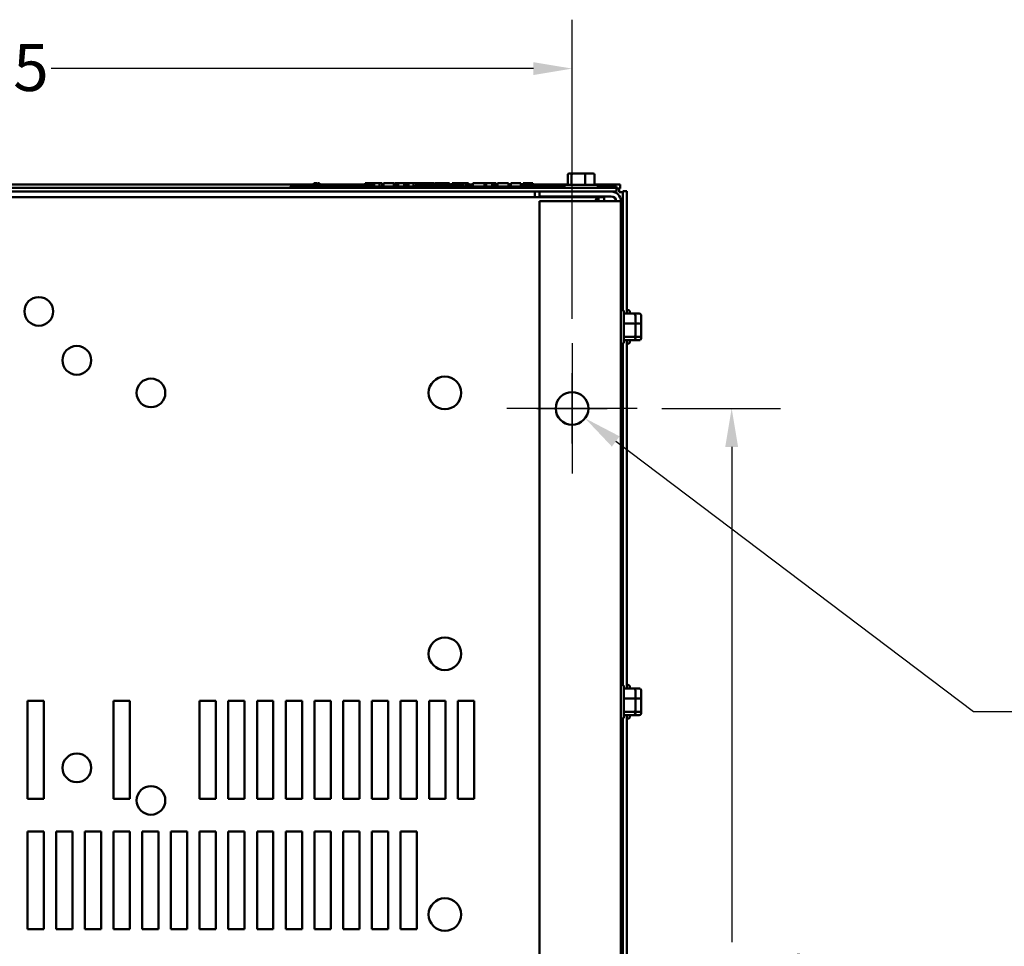
# Model space of a CAD drawing. Units: inches. Extents: x 0.05 to 2.15, y 0.02 to 1.67.
# Drawn here: x 0.35 to 0.6, y 0.3 to 0.53 of the extents above; entities that cross this region are included whole.
import ezdxf

# ---------------------------------------------------------------- set-up
doc = ezdxf.new("R2010")
doc.units = ezdxf.units.IN
doc.header["$LTSCALE"] = 0.1
doc.header["$MEASUREMENT"] = 0
for name, color, linetype, lineweight in [('Center Mark (ANSI)', 7, 'Continuous', 25), ('Dimension (ANSI)', 7, 'Continuous', 25), ('Visible (ANSI)', 7, 'Continuous', 50)]:
    doc.layers.add(name, color=color, linetype=linetype, lineweight=lineweight)
doc.styles.add('Note Text (ANSI)', font='tahoma.ttf')
doc.dimstyles.new('Default (ANSI)', dxfattribs={"dimscale": 0.1, "dimtxt": 0.12, "dimasz": 0.098425, "dimexe": 0.125, "dimexo": 0.0625, "dimgap": 0.031496, "dimtad": 0, "dimtih": 1, "dimtoh": 1, "dimrnd": 1e-08, "dimzin": 0, "dimdsep": 46, "dimtxsty": 'Note Text (ANSI)', "dimcen": 0.09, "dimdle": 0.393701, "dimclrd": 256, "dimclre": 256, "dimclrt": 256, "dimadec": 0, "dimazin": 1, "dimtfac": 1, "dimtofl": 0, "dimtmove": 0, "dimatfit": 3, "dimfxl": 1, "dimtolj": 1, "dimtzin": 4, "dimlwd": -1, "dimlwe": -1, "dimarcsym": 0})

# ---------------------------------------------------------------- blocks, each defined once
blk = doc.blocks.new('*D29')
at = {"layer": 'Defpoints', "color": 0, "transparency": 16777216}
for p in [(0.4889, 0.51938), (0.1781, 0.44918), (0.4889, 0.44918)]:
    blk.add_point(p, dxfattribs=at)
at = {"layer": 'Dimension (ANSI)', "transparency": 16777216}
for p, q in [((0.1781, 0.45543), (0.1781, 0.53188)), ((0.4889, 0.45543), (0.4889, 0.53188)), ((0.18794, 0.51938), (0.31117, 0.51938)), ((0.47906, 0.51938), (0.35583, 0.51938))]:
    blk.add_line(p, q, dxfattribs=at)
for points in [[(0.18794, 0.52102), (0.18794, 0.51774), (0.1781, 0.51938)], [(0.47906, 0.52102), (0.47906, 0.51774), (0.4889, 0.51938)]]:
    blk.add_solid(points, dxfattribs=at)
at = {"layer": 'Dimension (ANSI)', "transparency": 16777216, "insert": (0.31432, 0.52565), "char_height": 0.012, "attachment_point": 1, "style": 'Note Text (ANSI)'}
blk.add_mtext('\\A1;18.65', dxfattribs=at)
blk = doc.blocks.new('*D30')
at = {"layer": 'Defpoints', "color": 0, "transparency": 16777216}
for p in [(0.50557, 0.43252), (0.50557, 0.14085), (0.52969, 0.14085)]:
    blk.add_point(p, dxfattribs=at)
at = {"layer": 'Dimension (ANSI)', "transparency": 16777216}
for p, q in [((0.51182, 0.43252), (0.54219, 0.43252)), ((0.52969, 0.42268), (0.52969, 0.29608)), ((0.52969, 0.15069), (0.52969, 0.27729)), ((0.51182, 0.14085), (0.54219, 0.14085))]:
    blk.add_line(p, q, dxfattribs=at)
for points in [[(0.52805, 0.42268), (0.53133, 0.42268), (0.52969, 0.43252)], [(0.52805, 0.15069), (0.53133, 0.15069), (0.52969, 0.14085)]]:
    blk.add_solid(points, dxfattribs=at)
at = {"layer": 'Dimension (ANSI)', "transparency": 16777216, "insert": (0.51041, 0.29293), "char_height": 0.012, "attachment_point": 1, "style": 'Note Text (ANSI)'}
blk.add_mtext('\\A1;17.50', dxfattribs=at)
blk = doc.blocks.new('*D31')
at = {"layer": 'Defpoints', "color": 0, "transparency": 16777216}
for p in [(0.48558, 0.43503), (0.49222, 0.43)]:
    blk.add_point(p, dxfattribs=at)
at = {"layer": 'Dimension (ANSI)', "transparency": 16777216}
for p, q in [((0.4889, 0.42352), (0.4889, 0.44152)), ((0.4799, 0.43252), (0.4979, 0.43252)), ((0.59144, 0.35496), (0.50007, 0.42407)), ((0.60382, 0.35496), (0.59144, 0.35496))]:
    blk.add_line(p, q, dxfattribs=at)
blk.add_solid([(0.50106, 0.42538), (0.49908, 0.42276), (0.49222, 0.43)], dxfattribs=at)
at = {"layer": 'Dimension (ANSI)', "transparency": 16777216, "insert": (0.60697, 0.36408), "char_height": 0.012, "attachment_point": 1, "style": 'Note Text (ANSI)'}
blk.add_mtext('\\A1; \\fTahoma|b0|i0;\\H0.0120;0.50 Dia Mounting Holes \\P\\fTahoma|b0|i0;\\H0.0120;4 Places, (Bottom of Enclosure)', dxfattribs=at)

msp = doc.modelspace()

# ---------------------------------------------------------------- linework, layer by layer
at = {"layer": 'Center Mark (ANSI)', "linetype": 'Continuous'}
for p, q in [((0.4889, 0.44918), (0.4889, 0.41585)), ((0.50557, 0.43252), (0.47223, 0.43252))]:
    msp.add_line(p, q, dxfattribs=at)
at = {"layer": 'Visible (ANSI)'}
for p, q in [((0.48779, 0.4921), (0.48779, 0.48968)), ((0.48918, 0.4926), (0.48835, 0.4926)), ((0.48878, 0.4921), (0.48878, 0.48968)), ((0.49207, 0.4926), (0.48918, 0.4926)), ((0.49412, 0.4926), (0.49207, 0.4926)), ((0.49223, 0.4921), (0.49223, 0.48968)), ((0.49468, 0.4921), (0.49468, 0.48968)), ((0.50023, 0.4889), (0.33555, 0.4889)), ((0.33702, 0.48975), (0.42291, 0.48975)), ((0.4169, 0.48923), (0.4184, 0.48923)), ((0.4169, 0.4889), (0.4169, 0.48923)), ((0.48693, 0.48923), (0.4184, 0.48923)), ((0.42291, 0.49007), (0.42291, 0.48923)), ((0.42291, 0.49007), (0.42304, 0.49007)), ((0.42304, 0.49007), (0.42304, 0.48923)), ((0.42304, 0.49007), (0.42313, 0.49007)), ((0.42313, 0.49007), (0.42313, 0.48923)), ((0.42313, 0.49007), (0.42351, 0.49007)), ((0.42315, 0.48923), (0.42315, 0.48957)), ((0.42627, 0.48957), (0.42315, 0.48957)), ((0.42351, 0.49007), (0.42351, 0.48957)), ((0.42351, 0.49007), (0.4236, 0.49007)), ((0.4236, 0.49007), (0.42374, 0.49007)), ((0.4236, 0.49007), (0.4236, 0.48957)), ((0.42374, 0.49007), (0.42374, 0.48957)), ((0.42374, 0.48975), (0.42389, 0.48975)), ((0.42389, 0.49007), (0.42438, 0.49007)), ((0.42389, 0.49007), (0.42389, 0.48957)), ((0.42438, 0.49007), (0.42438, 0.48957)), ((0.42438, 0.48975), (0.43608, 0.48975)), ((0.42836, 0.48957), (0.42627, 0.48957)), ((0.42627, 0.48923), (0.42627, 0.48957)), ((0.43044, 0.48957), (0.42836, 0.48957)), ((0.42836, 0.48923), (0.42836, 0.48957)), ((0.43252, 0.48957), (0.43044, 0.48957)), ((0.43044, 0.48923), (0.43044, 0.48957)), ((0.43459, 0.48957), (0.43252, 0.48957)), ((0.43252, 0.48923), (0.43252, 0.48957)), ((0.43608, 0.48957), (0.43459, 0.48957)), ((0.43459, 0.48923), (0.43459, 0.48957)), ((0.43608, 0.49007), (0.43621, 0.49007)), ((0.43608, 0.49007), (0.43608, 0.48923)), ((0.43621, 0.49007), (0.4363, 0.49007)), ((0.43621, 0.49007), (0.43621, 0.48923)), ((0.4363, 0.49007), (0.43668, 0.49007)), ((0.4363, 0.49007), (0.4363, 0.48923)), ((0.43668, 0.49007), (0.43677, 0.49007)), ((0.43668, 0.49007), (0.43668, 0.48923)), ((0.43677, 0.49007), (0.43691, 0.49007)), ((0.43677, 0.49007), (0.43677, 0.48923)), ((0.43691, 0.49007), (0.43691, 0.48923)), ((0.43691, 0.48975), (0.43698, 0.48975)), ((0.43698, 0.48957), (0.43691, 0.48957)), ((0.43698, 0.49007), (0.4376, 0.49007)), ((0.43698, 0.49007), (0.43698, 0.48923)), ((0.4376, 0.49007), (0.4376, 0.48923)), ((0.4376, 0.49007), (0.43775, 0.49007)), ((0.43773, 0.48957), (0.4376, 0.48957)), ((0.43773, 0.48923), (0.43773, 0.48957)), ((0.43775, 0.49007), (0.43838, 0.49007)), ((0.43775, 0.48923), (0.43775, 0.49007)), ((0.43838, 0.49007), (0.4397, 0.49007)), ((0.43838, 0.48923), (0.43838, 0.49007)), ((0.4397, 0.49007), (0.44042, 0.49007)), ((0.4397, 0.48923), (0.4397, 0.49007)), ((0.44042, 0.48923), (0.44042, 0.49007)), ((0.44042, 0.48975), (0.44075, 0.48975)), ((0.44075, 0.49007), (0.44335, 0.49007)), ((0.44075, 0.48923), (0.44075, 0.49007)), ((0.44335, 0.48923), (0.44335, 0.49007)), ((0.44335, 0.48975), (0.44351, 0.48975)), ((0.44351, 0.49007), (0.44407, 0.49007)), ((0.44351, 0.48923), (0.44351, 0.49007)), ((0.44407, 0.49007), (0.44445, 0.49007)), ((0.44407, 0.48923), (0.44407, 0.49007)), ((0.44445, 0.49007), (0.44604, 0.49007)), ((0.44445, 0.48923), (0.44445, 0.49007)), ((0.44604, 0.49007), (0.44642, 0.49007)), ((0.44604, 0.48923), (0.44604, 0.49007)), ((0.44642, 0.49007), (0.447, 0.49007)), ((0.44642, 0.48923), (0.44642, 0.49007)), ((0.447, 0.48923), (0.447, 0.49007)), ((0.447, 0.48975), (0.44716, 0.48975)), ((0.44716, 0.48923), (0.44716, 0.49007)), ((0.44716, 0.49007), (0.44769, 0.49007)), ((0.44769, 0.49007), (0.44844, 0.49007)), ((0.44844, 0.49007), (0.44873, 0.49007)), ((0.44844, 0.49007), (0.44844, 0.48923)), ((0.44873, 0.49007), (0.44902, 0.49007)), ((0.4488, 0.48923), (0.4488, 0.48957)), ((0.45192, 0.48957), (0.4488, 0.48957)), ((0.44902, 0.49007), (0.44912, 0.49007)), ((0.44912, 0.49007), (0.44912, 0.48957)), ((0.44912, 0.49007), (0.44931, 0.49007)), ((0.44931, 0.49007), (0.44979, 0.49007)), ((0.44931, 0.49007), (0.44931, 0.48957)), ((0.44979, 0.49007), (0.44979, 0.48957)), ((0.44979, 0.49007), (0.45032, 0.49007)), ((0.45032, 0.48957), (0.45032, 0.49007)), ((0.45032, 0.48975), (0.45041, 0.48975)), ((0.45041, 0.49007), (0.45181, 0.49007)), ((0.45041, 0.48957), (0.45041, 0.49007)), ((0.45181, 0.49007), (0.45237, 0.49007)), ((0.45181, 0.48957), (0.45181, 0.49007)), ((0.454, 0.48957), (0.45192, 0.48957)), ((0.45192, 0.48923), (0.45192, 0.48957)), ((0.45237, 0.49007), (0.45376, 0.49007)), ((0.45237, 0.48957), (0.45237, 0.49007)), ((0.45376, 0.48957), (0.45376, 0.49007)), ((0.45376, 0.48975), (0.45395, 0.48975)), ((0.45395, 0.48957), (0.45395, 0.49007)), ((0.45395, 0.49007), (0.45445, 0.49007)), ((0.45609, 0.48957), (0.454, 0.48957)), ((0.454, 0.48923), (0.454, 0.48957)), ((0.45445, 0.49007), (0.45579, 0.49007)), ((0.45579, 0.49007), (0.45713, 0.49007)), ((0.45817, 0.48957), (0.45609, 0.48957)), ((0.45609, 0.48923), (0.45609, 0.48957)), ((0.45713, 0.49007), (0.45763, 0.49007)), ((0.45763, 0.48957), (0.45763, 0.49007)), ((0.45763, 0.48975), (0.45824, 0.48975)), ((0.46024, 0.48957), (0.45817, 0.48957)), ((0.45817, 0.48923), (0.45817, 0.48957)), ((0.45824, 0.48957), (0.45824, 0.49007)), ((0.45824, 0.49007), (0.45879, 0.49007)), ((0.45879, 0.48957), (0.45879, 0.49007)), ((0.45879, 0.49007), (0.45943, 0.49007)), ((0.45943, 0.48957), (0.45943, 0.49007)), ((0.45943, 0.49007), (0.46075, 0.49007)), ((0.46106, 0.48957), (0.46024, 0.48957)), ((0.46024, 0.48923), (0.46024, 0.48957)), ((0.46075, 0.48957), (0.46075, 0.49007)), ((0.46075, 0.49007), (0.46106, 0.49007)), ((0.46106, 0.49007), (0.46135, 0.49007)), ((0.46106, 0.49007), (0.46106, 0.48923)), ((0.46135, 0.49007), (0.46163, 0.49007)), ((0.46163, 0.49007), (0.46174, 0.49007)), ((0.46174, 0.49007), (0.46174, 0.48923)), ((0.46174, 0.48975), (0.46184, 0.48975)), ((0.46184, 0.48957), (0.46174, 0.48957)), ((0.46184, 0.49007), (0.46246, 0.49007)), ((0.46184, 0.49007), (0.46184, 0.48923)), ((0.46246, 0.49007), (0.46246, 0.48923)), ((0.46246, 0.48975), (0.46359, 0.48975)), ((0.46338, 0.48957), (0.46246, 0.48957)), ((0.46338, 0.48923), (0.46338, 0.48957)), ((0.46359, 0.48923), (0.46359, 0.49007)), ((0.46359, 0.49007), (0.46655, 0.49007)), ((0.46655, 0.49007), (0.46693, 0.49007)), ((0.46655, 0.48923), (0.46655, 0.49007)), ((0.46693, 0.48923), (0.46693, 0.49007)), ((0.46693, 0.49007), (0.46852, 0.49007)), ((0.46852, 0.48923), (0.46852, 0.49007)), ((0.46852, 0.49007), (0.46889, 0.49007)), ((0.46889, 0.48923), (0.46889, 0.49007)), ((0.46889, 0.49007), (0.46948, 0.49007)), ((0.46948, 0.48923), (0.46948, 0.49007)), ((0.46948, 0.48975), (0.46987, 0.48975)), ((0.46987, 0.49007), (0.47107, 0.49007)), ((0.46987, 0.48923), (0.46987, 0.49007)), ((0.47107, 0.49007), (0.47227, 0.49007)), ((0.47227, 0.49007), (0.4727, 0.49007)), ((0.4727, 0.48923), (0.4727, 0.49007)), ((0.4727, 0.48975), (0.47325, 0.48975)), ((0.47325, 0.48923), (0.47325, 0.49007)), ((0.47325, 0.49007), (0.47586, 0.49007)), ((0.47586, 0.48923), (0.47586, 0.49007)), ((0.47586, 0.48975), (0.47646, 0.48975)), ((0.47646, 0.49007), (0.4767, 0.49007)), ((0.47646, 0.48923), (0.47646, 0.49007)), ((0.4767, 0.49007), (0.47683, 0.49007)), ((0.4767, 0.49007), (0.4767, 0.48923)), ((0.47671, 0.48923), (0.47671, 0.48957)), ((0.47983, 0.48957), (0.47671, 0.48957)), ((0.47683, 0.49007), (0.47715, 0.49007)), ((0.47715, 0.49007), (0.47733, 0.49007)), ((0.47733, 0.49007), (0.47733, 0.48957)), ((0.47733, 0.49007), (0.47746, 0.49007)), ((0.47746, 0.49007), (0.47746, 0.48957)), ((0.47746, 0.49007), (0.47764, 0.49007)), ((0.47764, 0.49007), (0.47812, 0.49007)), ((0.47764, 0.49007), (0.47764, 0.48957)), ((0.47812, 0.49007), (0.47812, 0.48957)), ((0.47812, 0.49007), (0.47888, 0.49007)), ((0.47888, 0.48957), (0.47888, 0.49007)), ((0.47888, 0.48975), (0.48779, 0.48975)), ((0.48192, 0.48957), (0.47983, 0.48957)), ((0.47983, 0.48923), (0.47983, 0.48957)), ((0.484, 0.48957), (0.48192, 0.48957)), ((0.48192, 0.48923), (0.48192, 0.48957)), ((0.48608, 0.48957), (0.484, 0.48957)), ((0.484, 0.48923), (0.484, 0.48957)), ((0.4871, 0.48957), (0.48608, 0.48957)), ((0.48608, 0.48923), (0.48608, 0.48957)), ((0.48693, 0.48918), (0.48693, 0.4889)), ((0.48743, 0.48968), (0.49504, 0.48968)), ((0.49468, 0.48975), (0.50121, 0.48975)), ((0.49873, 0.48923), (0.49554, 0.48923)), ((0.49554, 0.48918), (0.49554, 0.4889)), ((0.49873, 0.48923), (0.50023, 0.48923)), ((0.50023, 0.4889), (0.50023, 0.48923)), ((0.50023, 0.4889), (0.50023, 0.48792)), ((0.50023, 0.48876), (0.50121, 0.48876)), ((0.50092, 0.48876), (0.50092, 0.48778)), ((0.50121, 0.48975), (0.50121, 0.48876)), ((0.50288, 0.48807), (0.5019, 0.48807)), ((0.5019, 0.48807), (0.5019, 0.45761)), ((0.50288, 0.48807), (0.50288, 0.45676)), ((0.17137, 0.48648), (0.49563, 0.48648)), ((0.33555, 0.48792), (0.48057, 0.48792)), ((0.4794, 0.48763), (0.4794, 0.48792)), ((0.4794, 0.48648), (0.4794, 0.48763)), ((0.49893, 0.48792), (0.48057, 0.48792)), ((0.48057, 0.48668), (0.48057, 0.48792)), ((0.48057, 0.48668), (0.49893, 0.48668)), ((0.48873, 0.48668), (0.48873, 0.48648)), ((0.49373, 0.48668), (0.49373, 0.48648)), ((0.49563, 0.48648), (0.49563, 0.48547)), ((0.49563, 0.48648), (0.49709, 0.48648)), ((0.49709, 0.48648), (0.49709, 0.48545)), ((0.49893, 0.48792), (0.50023, 0.48792)), ((0.50092, 0.48778), (0.5019, 0.48778)), ((0.49893, 0.48545), (0.48057, 0.48545)), ((0.48057, 0.48545), (0.48057, 0.08792)), ((0.49563, 0.48547), (0.49563, 0.48545)), ((0.49893, 0.48545), (0.5014, 0.48545)), ((0.5014, 0.08792), (0.5014, 0.48545)), ((0.50168, 0.45766), (0.5014, 0.45766)), ((0.50218, 0.45716), (0.50218, 0.44954)), ((0.5046, 0.45676), (0.50218, 0.45676)), ((0.50317, 0.45766), (0.50288, 0.45766)), ((0.50367, 0.45716), (0.50367, 0.45676)), ((0.50608, 0.45676), (0.5046, 0.45676)), ((0.5051, 0.45406), (0.5051, 0.45621)), ((0.50658, 0.45406), (0.50658, 0.45621)), ((0.5046, 0.4542), (0.50218, 0.4542)), ((0.50608, 0.4542), (0.5051, 0.4542)), ((0.5051, 0.4512), (0.5051, 0.45406)), ((0.50658, 0.4512), (0.50658, 0.45406)), ((0.5046, 0.45079), (0.50218, 0.45079)), ((0.5051, 0.4505), (0.5051, 0.4512)), ((0.50608, 0.45079), (0.5051, 0.45079)), ((0.50658, 0.4505), (0.50658, 0.4512)), ((0.50168, 0.44904), (0.5014, 0.44904)), ((0.5019, 0.44909), (0.5019, 0.36178)), ((0.5046, 0.44994), (0.50218, 0.44994)), ((0.50288, 0.44994), (0.50288, 0.36093)), ((0.50317, 0.44904), (0.50288, 0.44904)), ((0.50367, 0.44994), (0.50367, 0.44954)), ((0.50608, 0.44994), (0.5046, 0.44994)), ((0.50168, 0.36183), (0.5014, 0.36183)), ((0.50218, 0.36133), (0.50218, 0.35371)), ((0.5046, 0.36093), (0.50218, 0.36093)), ((0.50317, 0.36183), (0.50288, 0.36183)), ((0.50367, 0.36133), (0.50367, 0.36093)), ((0.50608, 0.36093), (0.5046, 0.36093)), ((0.5051, 0.35823), (0.5051, 0.36037)), ((0.50658, 0.35823), (0.50658, 0.36037)), ((0.34975, 0.33273), (0.34975, 0.35773)), ((0.34975, 0.35773), (0.35392, 0.35773)), ((0.35392, 0.35773), (0.35392, 0.33273)), ((0.37175, 0.33273), (0.37175, 0.35773)), ((0.37175, 0.35773), (0.37592, 0.35773)), ((0.37592, 0.35773), (0.37592, 0.33273)), ((0.39375, 0.33273), (0.39375, 0.35773)), ((0.39375, 0.35773), (0.39792, 0.35773)), ((0.39792, 0.35773), (0.39792, 0.33273)), ((0.40108, 0.33273), (0.40108, 0.35773)), ((0.40108, 0.35773), (0.40525, 0.35773)), ((0.40525, 0.35773), (0.40525, 0.33273)), ((0.40842, 0.33273), (0.40842, 0.35773)), ((0.40842, 0.35773), (0.41258, 0.35773)), ((0.41258, 0.35773), (0.41258, 0.33273)), ((0.41575, 0.33273), (0.41575, 0.35773)), ((0.41575, 0.35773), (0.41992, 0.35773)), ((0.41992, 0.35773), (0.41992, 0.33273)), ((0.42308, 0.33273), (0.42308, 0.35773)), ((0.42308, 0.35773), (0.42725, 0.35773)), ((0.42725, 0.35773), (0.42725, 0.33273)), ((0.43042, 0.33273), (0.43042, 0.35773)), ((0.43042, 0.35773), (0.43458, 0.35773)), ((0.43458, 0.35773), (0.43458, 0.33273)), ((0.43775, 0.33273), (0.43775, 0.35773)), ((0.43775, 0.35773), (0.44192, 0.35773)), ((0.44192, 0.35773), (0.44192, 0.33273)), ((0.44508, 0.33273), (0.44508, 0.35773)), ((0.44508, 0.35773), (0.44925, 0.35773)), ((0.44925, 0.35773), (0.44925, 0.33273)), ((0.45242, 0.33273), (0.45242, 0.35773)), ((0.45242, 0.35773), (0.45658, 0.35773)), ((0.45658, 0.35773), (0.45658, 0.33273)), ((0.45975, 0.33273), (0.45975, 0.35773)), ((0.45975, 0.35773), (0.46392, 0.35773)), ((0.46392, 0.35773), (0.46392, 0.33273)), ((0.5046, 0.35836), (0.50218, 0.35836)), ((0.50608, 0.35836), (0.5051, 0.35836)), ((0.5051, 0.35537), (0.5051, 0.35823)), ((0.50658, 0.35537), (0.50658, 0.35823)), ((0.5046, 0.35495), (0.50218, 0.35495)), ((0.5051, 0.35466), (0.5051, 0.35537)), ((0.50608, 0.35495), (0.5051, 0.35495)), ((0.50658, 0.35466), (0.50658, 0.35537)), ((0.50168, 0.35321), (0.5014, 0.35321)), ((0.5019, 0.35326), (0.5019, 0.22011)), ((0.5046, 0.35411), (0.50218, 0.35411)), ((0.50288, 0.35411), (0.50288, 0.21926)), ((0.50317, 0.35321), (0.50288, 0.35321)), ((0.50367, 0.35411), (0.50367, 0.35371)), ((0.50608, 0.35411), (0.5046, 0.35411)), ((0.35392, 0.33273), (0.34975, 0.33273)), ((0.37592, 0.33273), (0.37175, 0.33273)), ((0.39792, 0.33273), (0.39375, 0.33273)), ((0.40525, 0.33273), (0.40108, 0.33273)), ((0.41258, 0.33273), (0.40842, 0.33273)), ((0.41992, 0.33273), (0.41575, 0.33273)), ((0.42725, 0.33273), (0.42308, 0.33273)), ((0.43458, 0.33273), (0.43042, 0.33273)), ((0.44192, 0.33273), (0.43775, 0.33273)), ((0.44925, 0.33273), (0.44508, 0.33273)), ((0.45658, 0.33273), (0.45242, 0.33273)), ((0.46392, 0.33273), (0.45975, 0.33273)), ((0.34975, 0.29939), (0.34975, 0.32439)), ((0.34975, 0.32439), (0.35392, 0.32439)), ((0.35392, 0.32439), (0.35392, 0.29939)), ((0.35708, 0.29939), (0.35708, 0.32439)), ((0.35708, 0.32439), (0.36125, 0.32439)), ((0.36125, 0.32439), (0.36125, 0.29939)), ((0.36442, 0.29939), (0.36442, 0.32439)), ((0.36442, 0.32439), (0.36858, 0.32439)), ((0.36858, 0.32439), (0.36858, 0.29939)), ((0.37175, 0.29939), (0.37175, 0.32439)), ((0.37175, 0.32439), (0.37592, 0.32439)), ((0.37592, 0.32439), (0.37592, 0.29939)), ((0.37908, 0.29939), (0.37908, 0.32439)), ((0.37908, 0.32439), (0.38325, 0.32439)), ((0.38325, 0.32439), (0.38325, 0.29939)), ((0.38642, 0.29939), (0.38642, 0.32439)), ((0.38642, 0.32439), (0.39058, 0.32439)), ((0.39058, 0.32439), (0.39058, 0.29939)), ((0.39375, 0.29939), (0.39375, 0.32439)), ((0.39375, 0.32439), (0.39792, 0.32439)), ((0.39792, 0.32439), (0.39792, 0.29939)), ((0.40108, 0.29939), (0.40108, 0.32439)), ((0.40108, 0.32439), (0.40525, 0.32439)), ((0.40525, 0.32439), (0.40525, 0.29939)), ((0.40842, 0.29939), (0.40842, 0.32439)), ((0.40842, 0.32439), (0.41258, 0.32439)), ((0.41258, 0.32439), (0.41258, 0.29939)), ((0.41575, 0.29939), (0.41575, 0.32439)), ((0.41575, 0.32439), (0.41992, 0.32439)), ((0.41992, 0.32439), (0.41992, 0.29939)), ((0.42308, 0.29939), (0.42308, 0.32439)), ((0.42308, 0.32439), (0.42725, 0.32439)), ((0.42725, 0.32439), (0.42725, 0.29939)), ((0.43042, 0.29939), (0.43042, 0.32439)), ((0.43042, 0.32439), (0.43458, 0.32439)), ((0.43458, 0.32439), (0.43458, 0.29939)), ((0.43775, 0.29939), (0.43775, 0.32439)), ((0.43775, 0.32439), (0.44192, 0.32439)), ((0.44192, 0.32439), (0.44192, 0.29939)), ((0.44508, 0.29939), (0.44508, 0.32439)), ((0.44508, 0.32439), (0.44925, 0.32439)), ((0.44925, 0.32439), (0.44925, 0.29939)), ((0.35392, 0.29939), (0.34975, 0.29939)), ((0.36125, 0.29939), (0.35708, 0.29939)), ((0.36858, 0.29939), (0.36442, 0.29939)), ((0.37592, 0.29939), (0.37175, 0.29939)), ((0.38325, 0.29939), (0.37908, 0.29939)), ((0.39058, 0.29939), (0.38642, 0.29939)), ((0.39792, 0.29939), (0.39375, 0.29939)), ((0.40525, 0.29939), (0.40108, 0.29939)), ((0.41258, 0.29939), (0.40842, 0.29939)), ((0.41992, 0.29939), (0.41575, 0.29939)), ((0.42725, 0.29939), (0.42308, 0.29939)), ((0.43458, 0.29939), (0.43042, 0.29939)), ((0.44192, 0.29939), (0.43775, 0.29939)), ((0.44925, 0.29939), (0.44508, 0.29939))]:
    msp.add_line(p, q, dxfattribs=at)
for centre, radius in [((0.35267, 0.45731), 0.00367), ((0.36238, 0.44481), 0.00367), ((0.45642, 0.43648), 0.00417), ((0.38133, 0.43648), 0.00367), ((0.4889, 0.43252), 0.00417), ((0.45642, 0.36981), 0.00417), ((0.3624, 0.34064), 0.00367), ((0.38133, 0.33231), 0.00367), ((0.45642, 0.30314), 0.00417)]:
    msp.add_circle(centre, radius, dxfattribs=at)
for centre, radius, start, end in [((0.48743, 0.48918), 0.0005, 90, 180), ((0.49504, 0.48918), 0.0005, 0, 90), ((0.49893, 0.48545), 0.00247, 0, 90), ((0.49893, 0.48545), 0.00123, 0, 90), ((0.50168, 0.45716), 0.0005, 0, 90), ((0.50317, 0.45716), 0.0005, 0, 90), ((0.50168, 0.44954), 0.0005, 270, 0), ((0.50317, 0.44954), 0.0005, 270, 0), ((0.50168, 0.36133), 0.0005, 0, 90), ((0.50317, 0.36133), 0.0005, 0, 90), ((0.50168, 0.35371), 0.0005, 270, 0), ((0.50317, 0.35371), 0.0005, 270, 0)]:
    msp.add_arc(centre, radius, start, end, dxfattribs=at)
for centre, major_axis, ratio, start_param, end_param in [((0.48835, 0.4921), (0.000561, 0), 0.891643, 1.570796, 3.141593), ((0.48918, 0.4921), (0, -0.0005), 0.798747, 3.141593, 4.712389), ((0.49207, 0.4921), (0, -0.0005), 0.322777, 1.570796, 3.141593), ((0.49412, 0.4921), (-0.000561, 0), 0.891643, 3.141593, 4.712389), ((0.5046, 0.45621), (0, -0.000554), 0.901982, 1.570796, 3.141593), ((0.50608, 0.45621), (0, -0.000554), 0.901982, 1.570796, 3.141593), ((0.5046, 0.45406), (-0.0005, 0), 0.274802, 3.141593, 4.712389), ((0.50608, 0.45406), (-0.0005, 0), 0.274802, 3.141593, 4.712389), ((0.5046, 0.4512), (-0.0005, 0), 0.833868, 1.570796, 3.141593), ((0.5046, 0.4505), (0, -0.000554), 0.901982, 0, 1.570796), ((0.50608, 0.4512), (-0.0005, 0), 0.833868, 1.570796, 3.141593), ((0.50608, 0.4505), (0, -0.000554), 0.901982, 0, 1.570796), ((0.5046, 0.36037), (0, -0.000554), 0.901982, 1.570796, 3.141593), ((0.50608, 0.36037), (0, -0.000554), 0.901982, 1.570796, 3.141593), ((0.5046, 0.35823), (-0.0005, 0), 0.274802, 3.141593, 4.712389), ((0.50608, 0.35823), (-0.0005, 0), 0.274802, 3.141593, 4.712389), ((0.5046, 0.35537), (-0.0005, 0), 0.833868, 1.570796, 3.141593), ((0.50608, 0.35537), (-0.0005, 0), 0.833868, 1.570796, 3.141593), ((0.5046, 0.35466), (0, -0.000554), 0.901982, 0, 1.570796), ((0.50608, 0.35466), (0, -0.000554), 0.901982, 0, 1.570796)]:
    msp.add_ellipse(centre, major_axis=major_axis, ratio=ratio, start_param=start_param, end_param=end_param, dxfattribs=at)
msp.add_open_spline([(0.495, 0.48545), (0.49501, 0.48588), (0.49509, 0.48619), (0.49526, 0.48635), (0.49536, 0.48644), (0.49548, 0.48648), (0.49563, 0.48648)], degree=3, knots=[-1.5624274, -1.5624274, -1.5624274, -1.5624274, -1.1902962, -1.1902962, -1.1902962, -0.9697731, -0.9697731, -0.9697731, -0.9697731], dxfattribs=at)

# ---------------------------------------------------------------- dimensions: what is measured, and where the dimension line sits
at = {"layer": 'Dimension (ANSI)'}
for base, p1, p2, angle, override, picture, middle in [((0.4889, 0.51938), (0.1781, 0.44918), (0.4889, 0.44918), 180, {"dimgap": 0.031496, "dimtih": 0, "dimtoh": 0, "dimdec": 2, "dimlfac": 60, "dimtol": 0, "dimlim": 0, "dimtp": 0, "dimtm": 0, "dimtdec": 2, "dimatfit": 1}, '*D29', (0.3335, 0.51938)), ((0.52969, 0.14085), (0.50557, 0.43252), (0.50557, 0.14085), 90, {"dimgap": 0.031496, "dimdec": 2, "dimlfac": 60, "dimtol": 0, "dimlim": 0, "dimtp": 0, "dimtm": 0, "dimtdec": 2, "dimatfit": 1}, '*D30', (0.52969, 0.28668))]:
    dim = msp.add_linear_dim(base=base, p1=p1, p2=p2, angle=angle, dimstyle='Default (ANSI)', override=override, dxfattribs=at)
    dim.commit()
    dim.dimension.update_dxf_attribs({"geometry": picture, "text_midpoint": middle, "dimtype": 160})
dim = msp.add_diameter_dim_2p(p1=(0.48558, 0.43503), p2=(0.49222, 0.43), text=' \\fTahoma|b0|i0;\\H0.0120;0.50 Dia Mounting Holes \\P\\fTahoma|b0|i0;\\H0.0120;4 Places, (Bottom of Enclosure)', dimstyle='Default (ANSI)', override={"dimgap": 0.031496, "dimdec": 2, "dimlfac": 60, "dimtol": 0, "dimlim": 0, "dimtp": 0, "dimtm": 0, "dimtdec": 2, "dimtvp": -0.25}, dxfattribs=at)
dim.commit()
dim.dimension.update_dxf_attribs({"geometry": '*D31', "text_midpoint": (0.72101, 0.35496), "dimtype": 163})

doc.saveas('drawing.dxf')
